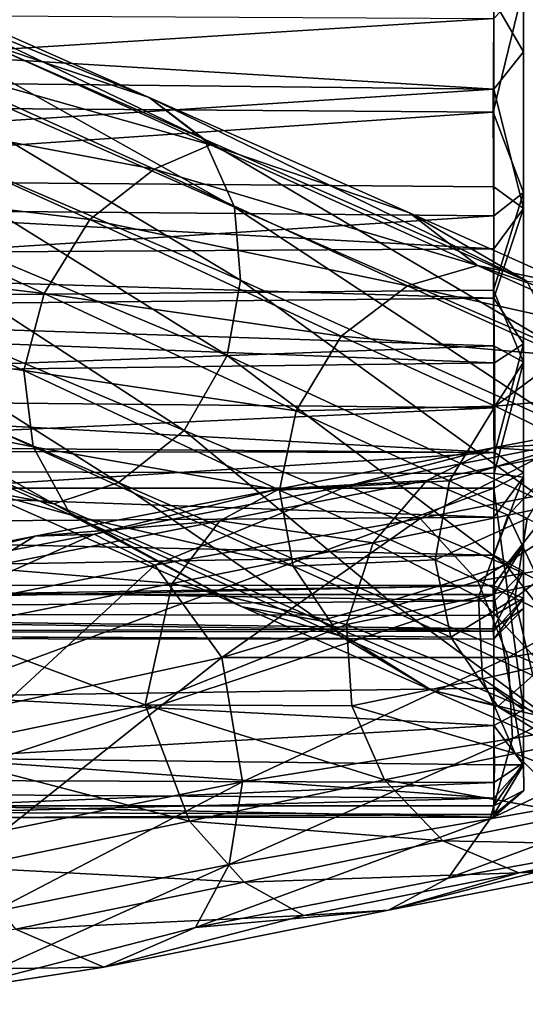
# Model space of a CAD drawing. Units: inches. Extents: x -6 to 6.7, y -10 to 11.1.
# Drawn here: x 5.3 to 6, y 6.8 to 8.1 of the extents above; entities that cross this region are included whole.
import ezdxf

# ---------------------------------------------------------------- set-up
doc = ezdxf.new("R2010")
doc.units = ezdxf.units.IN
doc.layers.get('0').update_dxf_attribs({"true_color": 0xc2ced6})

msp = doc.modelspace()

# ---------------------------------------------------------------- linework, layer by layer
for points in [[(6.0055, 8.7495), (6.0055, 7.9032), (6.0055, 8.7692), (6.0055, 8.7495)], [(6.0055, 8.66), (6.0055, 8.7692), (6.0055, 7.9032), (6.0055, 8.66)], [(6.0055, 8.7495), (6.0055, 8.6444), (6.0055, 7.9032), (6.0055, 8.7495)], [(6.0055, 8.66), (6.0055, 7.9032), (6.0055, 8.4642), (6.0055, 8.66)], [(6.0055, 8.6444), (6.0055, 8.5038), (6.0055, 7.9032), (6.0055, 8.6444)], [(6.0055, 8.5038), (6.0055, 8.2978), (6.0055, 7.9032), (6.0055, 8.5038)], [(6.0055, 8.4642), (6.0055, 7.9032), (6.0056, 8.1745), (6.0055, 8.4642)], [(5.966, 8.1566), (6.0055, 8.0893), (6.0055, 8.2978), (5.966, 8.1566)], [(6.0055, 7.8822), (6.0055, 7.9032), (6.0055, 8.2978), (6.0055, 7.8822)], [(6.0055, 7.8822), (6.0055, 8.2978), (6.0055, 8.0893), (6.0055, 7.8822)], [(5.5108, 8.0286), (5.2904, 8.1022), (4.8763, 8.2877), (5.5108, 8.0286)], [(4.8763, 8.2877), (4.9577, 8.2739), (5.5108, 8.0286), (4.8763, 8.2877)], [(5.5832, 7.9735), (5.5108, 8.0286), (4.9577, 8.2739), (5.5832, 7.9735)], [(4.9577, 8.2739), (5.0283, 8.2176), (5.5832, 7.9735), (4.9577, 8.2739)], [(5.0617, 8.1303), (5.6236, 7.8839), (5.0283, 8.2176), (5.0617, 8.1303)], [(5.6236, 7.8839), (5.5832, 7.9735), (5.0283, 8.2176), (5.6236, 7.8839)], [(5.9663, 8.1331), (6.0056, 8.1745), (5.9653, 8.0092), (5.9663, 8.1331)], [(5.9653, 8.0092), (6.0056, 8.1745), (6.0055, 7.9032), (5.9653, 8.0092)], [(5.9661, 8.0399), (5.966, 8.1566), (4.1984, 8.1473), (5.9661, 8.0399)], [(5.9661, 8.0399), (6.0055, 8.0893), (5.966, 8.1566), (5.9661, 8.0399)], [(4.1984, 8.1473), (4.1984, 8.059), (5.9661, 8.0399), (4.1984, 8.1473)], [(4.1984, 8.022), (4.1984, 8.1426), (5.9663, 8.1331), (4.1984, 8.022)], [(5.9663, 8.1331), (5.9653, 8.0092), (4.1984, 8.022), (5.9663, 8.1331)], [(5.0599, 8.0326), (5.6314, 7.7873), (5.0617, 8.1303), (5.0599, 8.0326)], [(5.6314, 7.7873), (5.6236, 7.8839), (5.0617, 8.1303), (5.6314, 7.7873)], [(5.2904, 8.1022), (5.5918, 7.9661), (5.2037, 8.0761), (5.2904, 8.1022)], [(5.5108, 8.0286), (5.5918, 7.9661), (5.2904, 8.1022), (5.5108, 8.0286)], [(5.9661, 8.0399), (6.0055, 7.8822), (6.0055, 8.0893), (5.9661, 8.0399)], [(5.1197, 8.0089), (5.2037, 8.0761), (5.517, 7.9339), (5.1197, 8.0089)], [(5.5918, 7.9661), (5.517, 7.9339), (5.2037, 8.0761), (5.5918, 7.9661)], [(5.9661, 8.0399), (4.1984, 8.059), (4.1984, 7.9251), (5.9661, 8.0399)], [(4.1984, 7.9251), (5.966, 7.9108), (5.9661, 8.0399), (4.1984, 7.9251)], [(5.0599, 8.0326), (5.031, 7.9311), (5.6137, 7.6879), (5.0599, 8.0326)], [(5.6137, 7.6879), (5.6314, 7.7873), (5.0599, 8.0326), (5.6137, 7.6879)], [(5.966, 7.9108), (6.0055, 7.8822), (5.9661, 8.0399), (5.966, 7.9108)], [(4.1984, 7.8881), (4.1984, 8.022), (5.9653, 8.0092), (4.1984, 7.8881)], [(5.5108, 8.0286), (5.8545, 7.8762), (5.5918, 7.9661), (5.5108, 8.0286)], [(5.5832, 7.9735), (6.0096, 7.786), (5.5108, 8.0286), (5.5832, 7.9735)], [(6.0096, 7.786), (5.8545, 7.8762), (5.5108, 8.0286), (6.0096, 7.786)], [(5.9653, 8.0092), (5.966, 7.8724), (4.1984, 7.8881), (5.9653, 8.0092)], [(5.0593, 7.9119), (5.1197, 8.0089), (5.4323, 7.8674), (5.0593, 7.9119)], [(5.517, 7.9339), (5.4323, 7.8674), (5.1197, 8.0089), (5.517, 7.9339)], [(6.0055, 7.9032), (5.966, 7.8724), (5.9653, 8.0092), (6.0055, 7.9032)], [(5.6236, 7.8839), (6.0568, 7.6948), (5.5832, 7.9735), (5.6236, 7.8839)], [(6.0568, 7.6948), (6.0096, 7.786), (5.5832, 7.9735), (6.0568, 7.6948)], [(5.5918, 7.9661), (5.9446, 7.8066), (5.517, 7.9339), (5.5918, 7.9661)], [(5.8545, 7.8762), (5.9446, 7.8066), (5.5918, 7.9661), (5.8545, 7.8762)], [(5.031, 7.9311), (4.9728, 7.8338), (5.557, 7.5883), (5.031, 7.9311)], [(5.557, 7.5883), (5.6137, 7.6879), (5.031, 7.9311), (5.557, 7.5883)], [(5.4323, 7.8674), (5.517, 7.9339), (5.8522, 7.7797), (5.4323, 7.8674)], [(5.9446, 7.8066), (5.8522, 7.7797), (5.517, 7.9339), (5.9446, 7.8066)], [(4.1984, 7.9251), (4.1984, 7.8182), (5.9661, 7.8287), (4.1984, 7.9251)], [(5.9661, 7.8287), (5.966, 7.9108), (4.1984, 7.9251), (5.9661, 7.8287)], [(5.0332, 7.8099), (5.0593, 7.9119), (5.3717, 7.7695), (5.0332, 7.8099)], [(5.4323, 7.8674), (5.3717, 7.7695), (5.0593, 7.9119), (5.4323, 7.8674)], [(5.966, 7.8724), (6.0055, 7.9032), (5.9658, 7.7741), (5.966, 7.8724)], [(5.9658, 7.7741), (6.0055, 7.9032), (6.0055, 7.6789), (5.9658, 7.7741)], [(5.9661, 7.8287), (6.0055, 7.8822), (5.966, 7.9108), (5.9661, 7.8287)], [(6.0055, 7.9032), (6.0055, 7.4366), (6.0055, 7.6789), (6.0055, 7.9032)], [(6.0055, 7.9032), (6.0055, 7.8822), (6.0055, 7.4366), (6.0055, 7.9032)], [(4.1984, 7.7582), (4.1984, 7.8881), (5.966, 7.8724), (4.1984, 7.7582)], [(6.0659, 7.5916), (6.0568, 7.6948), (5.6236, 7.8839), (6.0659, 7.5916)], [(5.6236, 7.8839), (5.6314, 7.7873), (6.0659, 7.5916), (5.6236, 7.8839)], [(5.8545, 7.8762), (6.0714, 7.78), (5.9446, 7.8066), (5.8545, 7.8762)], [(6.0096, 7.786), (6.0714, 7.78), (5.8545, 7.8762), (6.0096, 7.786)], [(5.9662, 7.7633), (6.0055, 7.8822), (5.9661, 7.8287), (5.9662, 7.7633)], [(5.9662, 7.7633), (6.0055, 7.7033), (6.0055, 7.8822), (5.9662, 7.7633)], [(6.0055, 7.8822), (6.0055, 7.7033), (6.0054, 7.5325), (6.0055, 7.8822)], [(6.0055, 7.4366), (6.0055, 7.8822), (6.0054, 7.5325), (6.0055, 7.4366)], [(5.966, 7.8724), (5.9658, 7.7741), (4.1984, 7.7582), (5.966, 7.8724)], [(5.3717, 7.7695), (5.4323, 7.8674), (5.7646, 7.7131), (5.3717, 7.7695)], [(5.8522, 7.7797), (5.7646, 7.7131), (5.4323, 7.8674), (5.8522, 7.7797)], [(5.9662, 7.7633), (5.9661, 7.8287), (4.1984, 7.8182), (5.9662, 7.7633)], [(4.9728, 7.8338), (4.8965, 7.7655), (5.4701, 7.5196), (4.9728, 7.8338)], [(5.4701, 7.5196), (5.557, 7.5883), (4.9728, 7.8338), (5.4701, 7.5196)], [(4.1984, 7.8182), (4.1984, 7.7463), (5.9662, 7.7633), (4.1984, 7.8182)], [(5.0395, 7.7104), (5.0332, 7.8099), (5.345, 7.6677), (5.0395, 7.7104)], [(5.3717, 7.7695), (5.345, 7.6677), (5.0332, 7.8099), (5.3717, 7.7695)], [(5.9446, 7.8066), (6.1557, 7.7122), (5.8522, 7.7797), (5.9446, 7.8066)], [(6.0714, 7.78), (6.2422, 7.7038), (5.9446, 7.8066), (6.0714, 7.78)], [(6.2422, 7.7038), (6.1557, 7.7122), (5.9446, 7.8066), (6.2422, 7.7038)], [(5.6314, 7.7873), (5.6137, 7.6879), (6.0434, 7.489), (5.6314, 7.7873)], [(6.0434, 7.489), (6.0659, 7.5916), (5.6314, 7.7873), (6.0434, 7.489)], [(5.9658, 7.7741), (5.9662, 7.7006), (4.1984, 7.7582), (5.9658, 7.7741)], [(5.7646, 7.7131), (5.8522, 7.7797), (6.0576, 7.6873), (5.7646, 7.7131)], [(6.1557, 7.7122), (6.0576, 7.6873), (5.8522, 7.7797), (6.1557, 7.7122)], [(5.9658, 7.7741), (6.0055, 7.6789), (5.9662, 7.7006), (5.9658, 7.7741)], [(5.9669, 7.6781), (5.9662, 7.7633), (4.1984, 7.7463), (5.9669, 7.6781)], [(4.8965, 7.7655), (4.8192, 7.7372), (5.3844, 7.4917), (4.8965, 7.7655)], [(5.3844, 7.4917), (5.4701, 7.5196), (4.8965, 7.7655), (5.3844, 7.4917)], [(5.345, 7.6677), (5.3717, 7.7695), (5.705, 7.6144), (5.345, 7.6677)], [(5.7646, 7.7131), (5.705, 7.6144), (5.3717, 7.7695), (5.7646, 7.7131)], [(5.9669, 7.6781), (6.0055, 7.7033), (5.9662, 7.7633), (5.9669, 7.6781)], [(4.1984, 7.6357), (4.1984, 7.7582), (5.9662, 7.7006), (4.1984, 7.6357)], [(4.1984, 7.7463), (4.1984, 7.6557), (5.9669, 7.6781), (4.1984, 7.7463)], [(5.2816, 7.5109), (5.3844, 7.4917), (4.8192, 7.7372), (5.2816, 7.5109)], [(5.0817, 7.6217), (5.0395, 7.7104), (5.3571, 7.5668), (5.0817, 7.6217)], [(5.345, 7.6677), (5.3571, 7.5668), (5.0395, 7.7104), (5.345, 7.6677)], [(5.705, 7.6144), (5.7646, 7.7131), (5.9679, 7.6206), (5.705, 7.6144)], [(6.0576, 7.6873), (5.9679, 7.6206), (5.7646, 7.7131), (6.0576, 7.6873)], [(5.9662, 7.7006), (5.9661, 7.6183), (4.1984, 7.6357), (5.9662, 7.7006)], [(5.9662, 7.7006), (6.0055, 7.6789), (5.9661, 7.6183), (5.9662, 7.7006)], [(5.9669, 7.6781), (5.9675, 7.5596), (6.0055, 7.7033), (5.9669, 7.6781)], [(5.9675, 7.5596), (6.0054, 7.5325), (6.0055, 7.7033), (5.9675, 7.5596)], [(5.557, 7.5883), (5.9823, 7.4103), (5.6137, 7.6879), (5.557, 7.5883)], [(5.9823, 7.4103), (6.0434, 7.489), (5.6137, 7.6879), (5.9823, 7.4103)], [(5.9679, 7.6206), (6.0576, 7.6873), (6.1606, 7.6385), (5.9679, 7.6206)], [(5.9675, 7.5596), (5.9669, 7.6781), (4.1984, 7.6557), (5.9675, 7.5596)], [(5.9661, 7.6183), (6.0055, 7.6789), (5.9666, 7.5318), (5.9661, 7.6183)], [(5.9666, 7.5318), (6.0055, 7.6789), (6.0055, 7.5269), (5.9666, 7.5318)], [(6.0055, 7.6789), (6.0055, 7.4366), (6.0055, 7.5269), (6.0055, 7.6789)], [(4.1984, 7.6557), (4.1984, 7.5734), (5.9675, 7.5596), (4.1984, 7.6557)], [(5.345, 7.6677), (5.6827, 7.5098), (5.3571, 7.5668), (5.345, 7.6677)], [(5.705, 7.6144), (5.6827, 7.5098), (5.345, 7.6677), (5.705, 7.6144)], [(4.1984, 7.5373), (4.1984, 7.6357), (5.9661, 7.6183), (4.1984, 7.5373)], [(6.1606, 7.6385), (6.0697, 7.5713), (5.9679, 7.6206), (6.1606, 7.6385)], [(5.9661, 7.6183), (5.9666, 7.5318), (4.1984, 7.5373), (5.9661, 7.6183)], [(5.0817, 7.6217), (5.4068, 7.477), (5.2816, 7.5109), (5.0817, 7.6217)], [(5.3571, 7.5668), (5.4068, 7.477), (5.0817, 7.6217), (5.3571, 7.5668)], [(5.9679, 7.6206), (5.9077, 7.522), (5.705, 7.6144), (5.9679, 7.6206)], [(5.9077, 7.522), (5.9679, 7.6206), (6.0697, 7.5713), (5.9077, 7.522)], [(5.6827, 7.5098), (5.705, 7.6144), (5.9077, 7.522), (5.6827, 7.5098)], [(6.1577, 7.6024), (5.9648, 7.5657), (6.0627, 7.5594), (6.1577, 7.6024)], [(6.0623, 7.5717), (5.9648, 7.5657), (6.1577, 7.6024), (6.0623, 7.5717)], [(5.4701, 7.5196), (5.8289, 7.363), (5.557, 7.5883), (5.4701, 7.5196)], [(5.8289, 7.363), (5.9823, 7.4103), (5.557, 7.5883), (5.8289, 7.363)], [(5.9675, 7.5596), (4.1984, 7.5734), (5.222, 7.5607), (5.9675, 7.5596)], [(5.3571, 7.5668), (5.7009, 7.4093), (5.4068, 7.477), (5.3571, 7.5668)], [(5.6827, 7.5098), (5.7009, 7.4093), (5.3571, 7.5668), (5.6827, 7.5098)], [(5.9648, 7.5657), (5.6829, 7.5116), (5.8776, 7.5222), (5.9648, 7.5657)], [(5.7738, 7.5154), (5.6829, 7.5116), (5.9648, 7.5657), (5.7738, 7.5154)], [(5.9648, 7.5657), (6.0623, 7.5717), (5.7738, 7.5154), (5.9648, 7.5657)], [(5.8689, 7.472), (5.7738, 7.5154), (6.0623, 7.5717), (5.8689, 7.472)], [(6.1697, 7.531), (5.8689, 7.472), (6.0623, 7.5717), (6.1697, 7.531)], [(5.9648, 7.5657), (5.8776, 7.5222), (6.0627, 7.5594), (5.9648, 7.5657)], [(6.0697, 7.5713), (6.0101, 7.4723), (5.9077, 7.522), (6.0697, 7.5713)], [(5.9675, 7.5596), (5.222, 7.5607), (5.2235, 7.5124), (5.9675, 7.5596)], [(5.9675, 7.5596), (5.2235, 7.5124), (5.9661, 7.5124), (5.9675, 7.5596)], [(5.9852, 7.4764), (6.0627, 7.5594), (5.8776, 7.5222), (5.9852, 7.4764)], [(5.9661, 7.5124), (6.0054, 7.5325), (5.9675, 7.5596), (5.9661, 7.5124)], [(6.0627, 7.5594), (5.9852, 7.4764), (6.0689, 7.4943), (6.0627, 7.5594)], [(4.1984, 7.5373), (5.9666, 7.5318), (5.9661, 7.4738), (4.1984, 7.5373)], [(5.9661, 7.4738), (4.1984, 7.4612), (4.1984, 7.5373), (5.9661, 7.4738)], [(5.9451, 7.3891), (5.8689, 7.472), (6.1697, 7.531), (5.9451, 7.3891)], [(6.2572, 7.4431), (5.9451, 7.3891), (6.1697, 7.531), (6.2572, 7.4431)], [(6.0054, 7.5325), (5.9661, 7.5124), (6.0055, 7.219), (6.0054, 7.5325)], [(5.9666, 7.5318), (6.0055, 7.5269), (5.9661, 7.4738), (5.9666, 7.5318)], [(5.9661, 7.4738), (6.0055, 7.5269), (5.9662, 7.4236), (5.9661, 7.4738)], [(5.9662, 7.4236), (6.0055, 7.5269), (6.0056, 7.4023), (5.9662, 7.4236)], [(6.0054, 7.5325), (6.0055, 7.219), (6.0055, 7.1489), (6.0054, 7.5325)], [(6.0055, 7.1489), (6.0055, 7.4366), (6.0054, 7.5325), (6.0055, 7.1489)], [(6.0055, 7.4366), (6.0055, 7.3532), (6.0055, 7.5269), (6.0055, 7.4366)], [(6.0055, 7.3532), (6.0056, 7.4023), (6.0055, 7.5269), (6.0055, 7.3532)], [(5.9661, 7.5124), (5.2235, 7.5124), (5.2232, 7.2371), (5.9661, 7.5124)], [(5.2232, 7.2371), (5.9661, 7.2477), (5.9661, 7.5124), (5.2232, 7.2371)], [(5.4701, 7.5196), (5.3844, 7.4917), (5.737, 7.3368), (5.4701, 7.5196)], [(5.6829, 7.5116), (5.7738, 7.5154), (5.4378, 7.4516), (5.6829, 7.5116)], [(5.5182, 7.4103), (5.4378, 7.4516), (5.7738, 7.5154), (5.5182, 7.4103)], [(5.737, 7.3368), (5.8289, 7.363), (5.4701, 7.5196), (5.737, 7.3368)], [(5.7738, 7.5154), (5.8689, 7.472), (5.5182, 7.4103), (5.7738, 7.5154)], [(5.8776, 7.5222), (5.6041, 7.4689), (5.8067, 7.44), (5.8776, 7.5222)], [(5.6829, 7.5116), (5.6041, 7.4689), (5.8776, 7.5222), (5.6829, 7.5116)], [(5.9077, 7.522), (5.8887, 7.4175), (5.6827, 7.5098), (5.9077, 7.522)], [(5.8776, 7.5222), (5.8067, 7.44), (5.9852, 7.4764), (5.8776, 7.5222)], [(5.8887, 7.4175), (5.9077, 7.522), (6.0101, 7.4723), (5.8887, 7.4175)], [(6.0055, 7.219), (5.9661, 7.5124), (5.9661, 7.2477), (6.0055, 7.219)], [(5.2816, 7.5109), (5.6336, 7.3554), (5.3844, 7.4917), (5.2816, 7.5109)], [(5.4068, 7.477), (5.6336, 7.3554), (5.2816, 7.5109), (5.4068, 7.477)], [(5.6041, 7.4689), (5.6829, 7.5116), (5.3594, 7.4487), (5.6041, 7.4689)], [(5.4378, 7.4516), (5.3594, 7.4487), (5.6829, 7.5116), (5.4378, 7.4516)], [(5.7009, 7.4093), (5.6827, 7.5098), (5.8887, 7.4175), (5.7009, 7.4093)], [(5.6336, 7.3554), (5.737, 7.3368), (5.3844, 7.4917), (5.6336, 7.3554)], [(5.9823, 7.4103), (6.2602, 7.2797), (6.0434, 7.489), (5.9823, 7.4103)], [(6.0276, 7.3863), (6.0689, 7.4943), (5.9852, 7.4764), (6.0276, 7.3863)], [(4.1984, 7.4612), (5.9661, 7.4738), (5.9662, 7.4236), (4.1984, 7.4612)], [(5.4068, 7.477), (5.7625, 7.3172), (5.6336, 7.3554), (5.4068, 7.477)], [(5.7009, 7.4093), (5.7625, 7.3172), (5.4068, 7.477), (5.7009, 7.4093)], [(5.946, 7.3682), (5.9852, 7.4764), (5.8067, 7.44), (5.946, 7.3682)], [(5.9852, 7.4764), (5.946, 7.3682), (6.0276, 7.3863), (5.9852, 7.4764)], [(5.9662, 7.4236), (4.1984, 7.3921), (4.1984, 7.4612), (5.9662, 7.4236)], [(5.5409, 7.3863), (5.6041, 7.4689), (5.291, 7.4071), (5.5409, 7.3863)], [(5.3594, 7.4487), (5.291, 7.4071), (5.6041, 7.4689), (5.3594, 7.4487)], [(5.6066, 7.2883), (5.5182, 7.4103), (5.8689, 7.472), (5.6066, 7.2883)], [(5.6041, 7.4689), (5.5409, 7.3863), (5.8067, 7.44), (5.6041, 7.4689)], [(5.8689, 7.472), (5.9451, 7.3891), (5.6066, 7.2883), (5.8689, 7.472)], [(6.0101, 7.4723), (5.9939, 7.367), (5.8887, 7.4175), (6.0101, 7.4723)], [(5.9939, 7.367), (6.0101, 7.4723), (6.0844, 7.4358), (5.9939, 7.367)], [(5.291, 7.4071), (5.3594, 7.4487), (5.0633, 7.3909), (5.291, 7.4071)], [(5.1322, 7.3918), (5.0633, 7.3909), (5.3594, 7.4487), (5.1322, 7.3918)], [(5.3594, 7.4487), (5.4378, 7.4516), (5.1322, 7.3918), (5.3594, 7.4487)], [(5.2066, 7.3483), (5.1322, 7.3918), (5.4378, 7.4516), (5.2066, 7.3483)], [(5.4378, 7.4516), (5.5182, 7.4103), (5.2066, 7.3483), (5.4378, 7.4516)], [(5.7713, 7.3318), (5.8067, 7.44), (5.5409, 7.3863), (5.7713, 7.3318)], [(5.8067, 7.44), (5.7713, 7.3318), (5.946, 7.3682), (5.8067, 7.44)], [(5.9853, 7.2882), (5.9451, 7.3891), (6.2572, 7.4431), (5.9853, 7.2882)], [(6.0055, 7.4366), (5.9661, 7.3716), (5.9655, 7.3834), (6.0055, 7.4366)], [(5.9655, 7.3834), (6.0056, 7.367), (6.0055, 7.4366), (5.9655, 7.3834)], [(6.0055, 7.1489), (5.9661, 7.3716), (6.0055, 7.4366), (6.0055, 7.1489)], [(6.2572, 7.4431), (6.2983, 7.3406), (5.9853, 7.2882), (6.2572, 7.4431)], [(6.0844, 7.4358), (6.0686, 7.3302), (5.9939, 7.367), (6.0844, 7.4358)], [(6.0056, 7.367), (6.0055, 7.3532), (6.0055, 7.4366), (6.0056, 7.367)], [(4.1984, 7.3921), (5.9662, 7.4236), (5.967, 7.3634), (4.1984, 7.3921)], [(5.9662, 7.4236), (6.0056, 7.4023), (5.967, 7.3634), (5.9662, 7.4236)], [(5.3188, 7.2264), (5.2066, 7.3483), (5.5182, 7.4103), (5.3188, 7.2264)], [(5.5182, 7.4103), (5.6066, 7.2883), (5.3188, 7.2264), (5.5182, 7.4103)], [(5.8887, 7.4175), (5.9092, 7.3153), (5.7009, 7.4093), (5.8887, 7.4175)], [(5.7009, 7.4093), (5.9092, 7.3153), (5.7625, 7.3172), (5.7009, 7.4093)], [(5.8289, 7.363), (6.1173, 7.239), (5.9823, 7.4103), (5.8289, 7.363)], [(5.9092, 7.3153), (5.8887, 7.4175), (5.9939, 7.367), (5.9092, 7.3153)], [(6.1173, 7.239), (6.2602, 7.2797), (5.9823, 7.4103), (6.1173, 7.239)], [(5.291, 7.4071), (5.2375, 7.3254), (5.5409, 7.3863), (5.291, 7.4071)], [(5.967, 7.3634), (6.0056, 7.4023), (5.9653, 7.3261), (5.967, 7.3634)], [(5.9653, 7.3261), (6.0056, 7.4023), (6.0055, 7.3532), (5.9653, 7.3261)], [(5.2235, 7.3842), (4.1983, 7.3476), (5.9655, 7.3834), (5.2235, 7.3842)], [(5.9662, 7.3439), (5.9655, 7.3834), (4.1983, 7.3476), (5.9662, 7.3439)], [(5.967, 7.3634), (4.1984, 7.3487), (4.1984, 7.3921), (5.967, 7.3634)], [(5.2235, 7.3716), (5.2235, 7.3842), (5.9655, 7.3834), (5.2235, 7.3716)], [(5.9655, 7.3834), (5.9661, 7.3716), (5.2235, 7.3716), (5.9655, 7.3834)], [(5.5055, 7.2258), (5.5409, 7.3863), (5.2375, 7.3254), (5.5055, 7.2258)], [(5.5409, 7.3863), (5.5055, 7.2258), (5.7713, 7.3318), (5.5409, 7.3863)], [(5.9853, 7.2882), (5.6066, 7.2883), (5.9451, 7.3891), (5.9853, 7.2882)], [(6.0307, 7.2777), (6.0276, 7.3863), (5.946, 7.3682), (6.0307, 7.2777)], [(5.9662, 7.3439), (6.0056, 7.367), (5.9655, 7.3834), (5.9662, 7.3439)], [(5.9661, 7.3716), (5.9664, 7.1231), (5.2235, 7.1257), (5.9661, 7.3716)], [(5.2235, 7.1257), (5.2235, 7.3716), (5.9661, 7.3716), (5.2235, 7.1257)], [(5.9661, 7.3716), (6.0055, 7.1489), (5.9664, 7.1231), (5.9661, 7.3716)], [(4.1984, 7.3487), (5.967, 7.3634), (5.9653, 7.3261), (4.1984, 7.3487)], [(5.6336, 7.3554), (5.8837, 7.245), (5.737, 7.3368), (5.6336, 7.3554)], [(5.7625, 7.3172), (5.8837, 7.245), (5.6336, 7.3554), (5.7625, 7.3172)], [(5.8289, 7.363), (5.737, 7.3368), (6.0388, 7.2081), (5.8289, 7.363)], [(5.9511, 7.2602), (5.946, 7.3682), (5.7713, 7.3318), (5.9511, 7.2602)], [(6.0388, 7.2081), (6.1173, 7.239), (5.8289, 7.363), (6.0388, 7.2081)], [(5.9939, 7.367), (6.0176, 7.2644), (5.9092, 7.3153), (5.9939, 7.367)], [(5.946, 7.3682), (5.9511, 7.2602), (6.0307, 7.2777), (5.946, 7.3682)], [(5.9661, 7.3126), (6.0056, 7.367), (5.9661, 7.3231), (5.9661, 7.3126)], [(5.9661, 7.3231), (6.0056, 7.367), (5.9662, 7.3439), (5.9661, 7.3231)], [(5.9661, 7.3126), (6.0055, 7.3532), (6.0056, 7.367), (5.9661, 7.3126)], [(6.0176, 7.2644), (5.9939, 7.367), (6.0686, 7.3302), (6.0176, 7.2644)], [(4.1983, 7.3476), (4.1984, 7.32), (5.9661, 7.3231), (4.1983, 7.3476)], [(5.9661, 7.3231), (5.9662, 7.3439), (4.1983, 7.3476), (5.9661, 7.3231)], [(5.9653, 7.3261), (4.1984, 7.3207), (4.1984, 7.3487), (5.9653, 7.3261)], [(5.9653, 7.3261), (6.0055, 7.3532), (5.9661, 7.3126), (5.9653, 7.3261)], [(5.7713, 7.3318), (5.5055, 7.2258), (5.7784, 7.2246), (5.7713, 7.3318)], [(5.8837, 7.245), (6.0388, 7.2081), (5.737, 7.3368), (5.8837, 7.245)], [(5.7713, 7.3318), (5.7784, 7.2246), (5.9511, 7.2602), (5.7713, 7.3318)], [(5.991, 7.1812), (5.9853, 7.2882), (6.2983, 7.3406), (5.991, 7.1812)], [(6.2983, 7.3406), (6.2989, 7.2348), (5.991, 7.1812), (6.2983, 7.3406)], [(4.1984, 7.3207), (5.9653, 7.3261), (5.9661, 7.3126), (4.1984, 7.3207)], [(5.9661, 7.3126), (5.9661, 7.3231), (4.1984, 7.32), (5.9661, 7.3126)], [(5.9661, 7.3126), (4.1984, 7.3138), (4.1984, 7.3207), (5.9661, 7.3126)], [(4.1984, 7.32), (4.1984, 7.3138), (5.9661, 7.3126), (4.1984, 7.32)], [(5.2375, 7.3254), (5.2085, 7.1644), (5.5055, 7.2258), (5.2375, 7.3254)], [(5.7625, 7.3172), (5.9713, 7.2235), (5.8837, 7.245), (5.7625, 7.3172)], [(5.9092, 7.3153), (5.9713, 7.2235), (5.7625, 7.3172), (5.9092, 7.3153)], [(5.9713, 7.2235), (5.9092, 7.3153), (6.0176, 7.2644), (5.9713, 7.2235)], [(5.3194, 7.0596), (5.3188, 7.2264), (5.6066, 7.2883), (5.3194, 7.0596)], [(5.6066, 7.2883), (5.6339, 7.1239), (5.3194, 7.0596), (5.6066, 7.2883)], [(5.6339, 7.1239), (5.6066, 7.2883), (5.9853, 7.2882), (5.6339, 7.1239)], [(5.991, 7.1812), (5.6339, 7.1239), (5.9853, 7.2882), (5.991, 7.1812)], [(6.0742, 7.1783), (6.0307, 7.2777), (5.9511, 7.2602), (6.0742, 7.1783)], [(6.0176, 7.2644), (6.0831, 7.1726), (5.9713, 7.2235), (6.0176, 7.2644)], [(5.9945, 7.1613), (5.9511, 7.2602), (5.7784, 7.2246), (5.9945, 7.1613)], [(5.9511, 7.2602), (5.9945, 7.1613), (6.0742, 7.1783), (5.9511, 7.2602)], [(5.9661, 7.2477), (5.2232, 7.2371), (5.9661, 7.1986), (5.9661, 7.2477)], [(5.8837, 7.245), (6.0676, 7.1639), (6.0388, 7.2081), (5.8837, 7.245)], [(5.9713, 7.2235), (6.0676, 7.1639), (5.8837, 7.245), (5.9713, 7.2235)], [(5.9661, 7.2477), (5.9661, 7.1986), (6.0055, 7.219), (5.9661, 7.2477)], [(5.564, 7.0721), (5.5055, 7.2258), (5.2085, 7.1644), (5.564, 7.0721)], [(5.2232, 7.2371), (5.2244, 7.1554), (5.9661, 7.1986), (5.2232, 7.2371)], [(5.5055, 7.2258), (5.564, 7.0721), (5.8218, 7.1267), (5.5055, 7.2258)], [(5.8218, 7.1267), (5.7784, 7.2246), (5.5055, 7.2258), (5.8218, 7.1267)], [(5.9615, 7.0749), (5.991, 7.1812), (6.2989, 7.2348), (5.9615, 7.0749)], [(6.2989, 7.2348), (6.2609, 7.1284), (5.9615, 7.0749), (6.2989, 7.2348)], [(5.7784, 7.2246), (5.8218, 7.1267), (5.9945, 7.1613), (5.7784, 7.2246)], [(6.0056, 7.1463), (6.0055, 7.219), (5.9661, 7.1986), (6.0056, 7.1463)], [(5.9713, 7.2235), (6.0831, 7.1726), (6.0676, 7.1639), (5.9713, 7.2235)], [(6.0055, 7.1489), (6.0055, 7.219), (6.0056, 7.1463), (6.0055, 7.1489)], [(5.9661, 7.1986), (5.2244, 7.1554), (5.9669, 7.1463), (5.9661, 7.1986)], [(5.9661, 7.1986), (5.9669, 7.1463), (6.0056, 7.1463), (5.9661, 7.1986)], [(5.6165, 7.0148), (5.6339, 7.1239), (5.991, 7.1812), (5.6165, 7.0148)], [(5.991, 7.1812), (5.9615, 7.0749), (5.6165, 7.0148), (5.991, 7.1812)], [(6.156, 7.098), (6.0742, 7.1783), (5.9945, 7.1613), (6.156, 7.098)], [(5.2085, 7.1644), (5.269, 7.0109), (5.564, 7.0721), (5.2085, 7.1644)], [(6.0751, 7.0811), (5.9945, 7.1613), (5.8218, 7.1267), (6.0751, 7.0811)], [(5.9945, 7.1613), (6.0751, 7.0811), (6.156, 7.098), (5.9945, 7.1613)], [(5.2244, 7.1554), (5.2233, 7.1072), (5.966, 7.1026), (5.2244, 7.1554)], [(5.966, 7.1026), (5.9669, 7.1463), (5.2244, 7.1554), (5.966, 7.1026)], [(6.006, 7.1126), (5.9662, 7.0924), (6.0055, 7.1489), (6.006, 7.1126)], [(6.0055, 7.1489), (5.9662, 7.0924), (5.9664, 7.1231), (6.0055, 7.1489)], [(6.0056, 7.1463), (6.006, 7.1126), (6.0055, 7.1489), (6.0056, 7.1463)], [(6.0056, 7.1463), (5.9669, 7.1463), (5.966, 7.1026), (6.0056, 7.1463)], [(6.0056, 7.1463), (5.966, 7.1026), (5.9664, 7.0807), (6.0056, 7.1463)], [(5.9664, 7.0807), (6.006, 7.1126), (6.0056, 7.1463), (5.9664, 7.0807)], [(5.2246, 7.0922), (5.2235, 7.1257), (5.9664, 7.1231), (5.2246, 7.0922)], [(5.9664, 7.1231), (5.9662, 7.0924), (5.2246, 7.0922), (5.9664, 7.1231)], [(5.304, 6.9522), (5.3194, 7.0596), (5.6339, 7.1239), (5.304, 6.9522)], [(5.6339, 7.1239), (5.6165, 7.0148), (5.304, 6.9522), (5.6339, 7.1239)], [(5.8986, 7.0461), (5.8218, 7.1267), (5.564, 7.0721), (5.8986, 7.0461)], [(5.8218, 7.1267), (5.8986, 7.0461), (6.0751, 7.0811), (5.8218, 7.1267)], [(6.1859, 7.0469), (5.9057, 6.9966), (6.2609, 7.1284), (6.1859, 7.0469)], [(5.9057, 6.9966), (5.9615, 7.0749), (6.2609, 7.1284), (5.9057, 6.9966)], [(5.9659, 7.0771), (6.006, 7.1126), (5.9664, 7.0807), (5.9659, 7.0771)], [(5.9662, 7.0924), (6.006, 7.1126), (5.9659, 7.0771), (5.9662, 7.0924)], [(5.966, 7.1026), (5.2233, 7.1072), (5.2231, 7.0833), (5.966, 7.1026)], [(5.2231, 7.0833), (5.9664, 7.0807), (5.966, 7.1026), (5.2231, 7.0833)], [(5.9664, 7.0807), (5.2231, 7.0833), (5.2239, 7.0764), (5.9664, 7.0807)], [(5.9659, 7.0771), (5.2239, 7.0764), (5.2246, 7.0922), (5.9659, 7.0771)], [(5.2246, 7.0922), (5.9662, 7.0924), (5.9659, 7.0771), (5.2246, 7.0922)], [(5.2239, 7.0764), (5.9659, 7.0771), (5.9664, 7.0807), (5.2239, 7.0764)], [(5.6361, 6.9912), (5.564, 7.0721), (5.269, 7.0109), (5.6361, 6.9912)], [(5.564, 7.0721), (5.6361, 6.9912), (5.8986, 7.0461), (5.564, 7.0721)], [(5.9057, 6.9966), (5.572, 6.9313), (5.9615, 7.0749), (5.9057, 6.9966)], [(5.572, 6.9313), (5.6165, 7.0148), (5.9615, 7.0749), (5.572, 6.9313)], [(6.0751, 7.0811), (5.8986, 7.0461), (6.1798, 7.0403), (6.0751, 7.0811)], [(5.8986, 7.0461), (5.6361, 6.9912), (5.9991, 7.0038), (5.8986, 7.0461)], [(6.1075, 7.0089), (5.8268, 6.9542), (6.1859, 7.0469), (6.1075, 7.0089)], [(5.8268, 6.9542), (5.9057, 6.9966), (6.1859, 7.0469), (5.8268, 6.9542)], [(5.8986, 7.0461), (5.9991, 7.0038), (6.1798, 7.0403), (5.8986, 7.0461)], [(5.9991, 7.0038), (6.1075, 7.0089), (6.2847, 7.0435), (5.9991, 7.0038)], [(6.2847, 7.0435), (6.1798, 7.0403), (5.9991, 7.0038), (6.2847, 7.0435)], [(5.2426, 6.8469), (5.304, 6.9522), (5.6165, 7.0148), (5.2426, 6.8469)], [(5.6165, 7.0148), (5.572, 6.9313), (5.2426, 6.8469), (5.6165, 7.0148)], [(5.269, 7.0109), (5.3339, 6.9294), (5.6361, 6.9912), (5.269, 7.0109)], [(5.9991, 7.0038), (5.8268, 6.9542), (6.1075, 7.0089), (5.9991, 7.0038)], [(5.6361, 6.9912), (5.3339, 6.9294), (5.7151, 6.9472), (5.6361, 6.9912)], [(5.8268, 6.9542), (5.572, 6.9313), (5.9057, 6.9966), (5.8268, 6.9542)], [(5.6361, 6.9912), (5.7151, 6.9472), (5.9991, 7.0038), (5.6361, 6.9912)], [(5.9991, 7.0038), (5.7151, 6.9472), (5.8268, 6.9542), (5.9991, 7.0038)], [(5.8268, 6.9542), (5.4505, 6.879), (5.572, 6.9313), (5.8268, 6.9542)], [(5.7151, 6.9472), (5.4505, 6.879), (5.8268, 6.9542), (5.7151, 6.9472)], [(5.3339, 6.9294), (5.4505, 6.879), (5.7151, 6.9472), (5.3339, 6.9294)], [(5.4505, 6.879), (5.3339, 6.9294), (5.0578, 6.8733), (5.4505, 6.879)], [(5.4505, 6.879), (5.2426, 6.8469), (5.572, 6.9313), (5.4505, 6.879)], [(5.0578, 6.8733), (5.1321, 6.8298), (5.4505, 6.879), (5.0578, 6.8733)], [(5.4505, 6.879), (5.1321, 6.8298), (5.2426, 6.8469), (5.4505, 6.879)]]:
    msp.add_lwpolyline(points)

doc.saveas('drawing.dxf')
